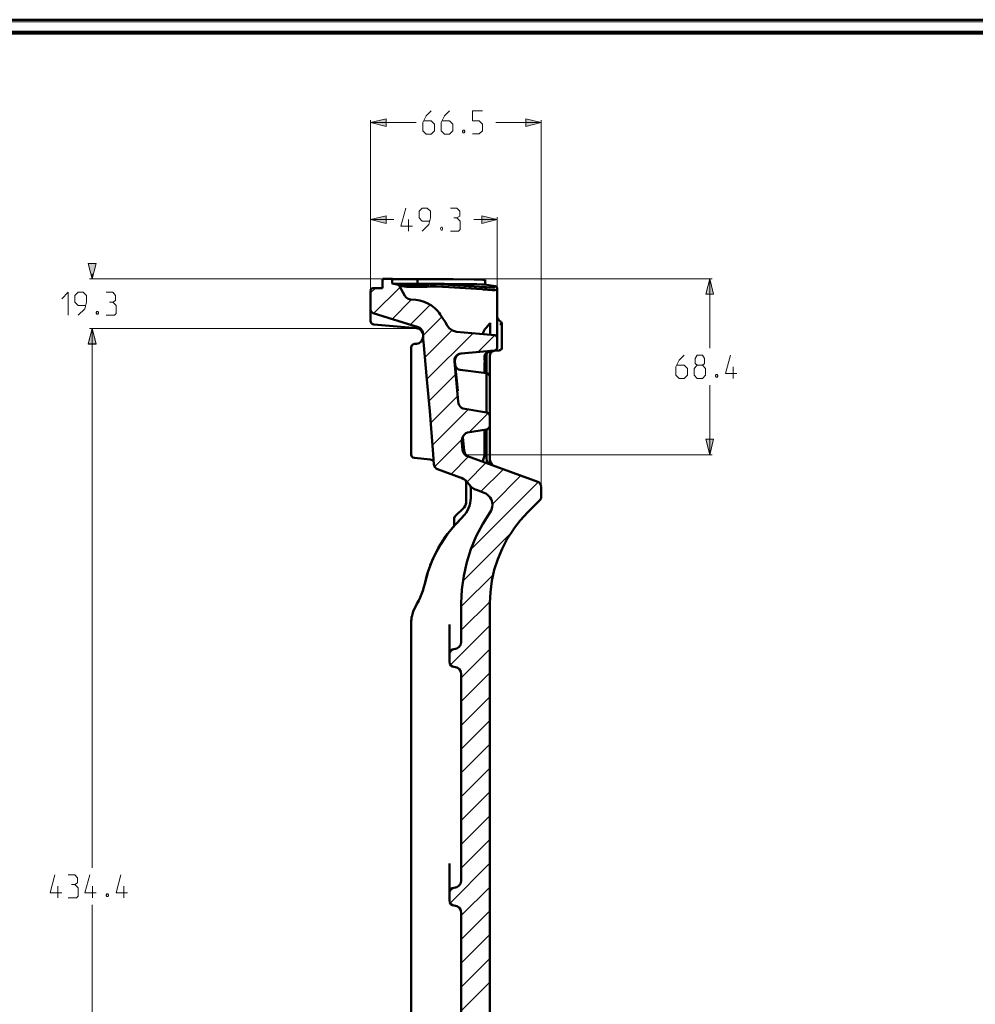
# Model space of a CAD drawing. Units: millimetres. Extents: x 5 to 1189, y 0 to 841.
# Drawn here: x 444 to 817, y 457 to 841 of the extents above; entities that cross this region are included whole.
import ezdxf

# ---------------------------------------------------------------- set-up
doc = ezdxf.new("R2010")
doc.units = ezdxf.units.MM
doc.header["$MEASUREMENT"] = 0
doc.layers.add('Warstwa 1', color=7, linetype='Continuous', lineweight=0)

# ---------------------------------------------------------------- blocks, each defined once
blk = doc.blocks.new('Block_2')
at = {"layer": 'Warstwa 1'}
blk.add_lwpolyline([(4.7, -0.32), (1188.97, -0.32), (1188.97, 840.67), (4.7, 840.67)], close=True, dxfattribs=at)
blk = doc.blocks.new('Block_4')
at = {"layer": 'Warstwa 1', "color": 18, "lineweight": 50, "true_color": 0x000000}
blk.add_line((5, 840.67), (1188.97, 840.67), dxfattribs=at)
at = {"layer": 'Warstwa 1'}
blk.add_lwpolyline([(4.7, 839.78), (1188.97, 839.78), (1188.97, 840.67), (4.7, 840.67)], close=True, dxfattribs=at)

msp = doc.modelspace()

# ---------------------------------------------------------------- hatches: boundary and pattern name
at = {"layer": 'Warstwa 1', "true_color": 0x000000, "transparency": 33554687}
for points in [[(580.85, 800.62), (586.86, 802.1), (586.86, 799.1)], [(647.36, 800.62), (641.35, 799.1), (641.35, 802.1)], [(580.85, 762.77), (586.86, 764.3), (586.86, 761.29)], [(630.17, 762.77), (624.16, 761.29), (624.16, 764.3)], [(472.31, 739.66), (470.83, 745.67), (473.84, 745.67)], [(713.02, 739.66), (714.54, 733.69), (711.54, 733.69)], [(472.31, 720.31), (473.84, 714.35), (470.83, 714.35)], [(472.31, 720.31), (473.84, 714.3), (470.83, 714.3)], [(713.02, 671.21), (711.54, 677.22), (714.54, 677.22)]]:
    msp.add_hatch(color=18, dxfattribs=at).paths.add_polyline_path(points)

# ---------------------------------------------------------------- linework, layer by layer
at = {"layer": 'Warstwa 1', "color": 18, "lineweight": 80, "true_color": 0x000000}
msp.add_line((9.99, 835.67), (1183.98, 835.67), dxfattribs=at)
at = {"layer": 'Warstwa 1', "color": 18, "lineweight": 9, "true_color": 0x000000}
for p, q in [((580.85, 728.19), (580.85, 801.59)), ((580.85, 800.62), (598.55, 800.62)), ((647.36, 800.62), (629.66, 800.62)), ((647.36, 655.46), (647.36, 801.59)), ((630.17, 717.31), (630.17, 763.79)), ((580.85, 762.77), (589.95, 762.77)), ((630.17, 762.77), (621.07, 762.77)), ((472.31, 739.66), (472.31, 741.69)), ((585.04, 739.66), (471.34, 739.66)), ((589.74, 739.66), (714.03, 739.66)), ((713.02, 739.66), (713.02, 712.65)), ((600.54, 720.31), (471.34, 720.31)), ((472.31, 720.31), (472.31, 510.3)), ((713.02, 671.21), (713.02, 698.26)), ((617.35, 671.21), (714.03, 671.21)), ((472.31, 285.89), (472.31, 495.9))]:
    msp.add_line(p, q, dxfattribs=at)
at = {"layer": 'Warstwa 1', "color": 18, "lineweight": 50, "true_color": 0x000000}
for p, q in [((585.51, 736.14), (585.51, 739.66)), ((589.24, 737.84), (589.24, 739.66)), ((591.27, 737.5), (589.24, 737.84)), ((590, 737.76), (590.89, 737.76)), ((599.19, 739.62), (590.55, 739.62)), ((590.89, 737.76), (599.18, 737.76)), ((594.14, 733.1), (591.95, 737.08)), ((599.19, 737.76), (599.19, 739.62)), ((613.03, 739.54), (599.19, 739.62)), ((604.22, 736.78), (604.1, 736.74)), ((629.37, 736.91), (625.43, 737.46)), ((625.52, 737.46), (625.52, 739.28)), ((580.85, 723.28), (580.85, 735.09)), ((581.7, 736.06), (582.71, 736.14)), ((598.47, 731.49), (596.35, 731.66)), ((604.56, 729.29), (603.12, 730.13)), ((581.87, 726.32), (599.39, 720.82)), ((609.3, 723.91), (607.99, 725.82)), ((580.98, 722.77), (580.86, 723.28)), ((581.24, 722.35), (580.98, 722.77)), ((581.66, 722.01), (581.24, 722.35)), ((582.13, 721.88), (581.66, 722.01)), ((598.76, 720.44), (582.13, 721.88)), ((627.51, 722.56), (627.51, 717.95)), ((631.31, 723.28), (631.48, 723.15)), ((631.48, 723.15), (631.69, 722.98)), ((631.7, 722.94), (631.87, 722.73)), ((598.76, 720.44), (599.78, 720.19)), ((601.13, 718.71), (600.88, 719.17)), ((601.3, 718.2), (601.13, 718.7)), ((601.21, 718.88), (601.34, 718.16)), ((601.34, 716.55), (601.34, 718.15)), ((614.3, 719.13), (612.77, 719.55)), ((629.28, 717.78), (614.3, 719.13)), ((597.28, 714.09), (597.95, 714.34)), ((597.96, 714.35), (598.76, 714.39)), ((599.78, 714.68), (598.77, 714.39)), ((600.58, 715.27), (599.78, 714.68)), ((601.13, 716.16), (600.59, 715.28)), ((601.34, 717.18), (601.13, 716.17)), ((596.68, 671.34), (596.68, 712.95)), ((616.12, 710.66), (629.28, 711.85)), ((625.98, 710.03), (626.02, 710.28)), ((625.98, 709.81), (625.98, 710.03)), ((625.98, 703), (625.98, 709.81)), ((626.02, 710.28), (626.15, 710.57)), ((626.58, 711.04), (626.78, 711.17)), ((627.38, 709.86), (627.59, 710.74)), ((627.38, 682.89), (627.38, 709.86)), ((627.72, 710.91), (627.51, 710.58)), ((631.02, 711.85), (629.07, 711.68)), ((631.7, 712.19), (631.41, 711.98)), ((631.82, 712.36), (631.61, 712.15)), ((632.04, 712.95), (631.99, 712.74)), ((614.97, 691.91), (613.49, 707.53)), ((613.66, 707.53), (614.89, 696.1)), ((625.3, 703.09), (625.3, 706.81)), ((615.82, 704.23), (615.11, 704.44)), ((626.06, 687.68), (626.06, 702.96)), ((627.38, 701.69), (627.21, 702.27)), ((627.38, 701.65), (627.21, 702.07)), ((602.83, 700.46), (603.89, 688.18)), ((603.89, 688.18), (605.24, 671.42)), ((626.06, 687.68), (616.84, 689.24)), ((618.57, 679.8), (626.06, 681.07)), ((625.22, 670.96), (625.22, 680.94)), ((625.98, 669.85), (625.98, 681.07)), ((627.38, 669.34), (627.38, 682.25)), ((616.42, 675.91), (616.46, 676.79)), ((616.67, 673.07), (616.42, 675.9)), ((616.46, 676.8), (616.58, 677.64)), ((616.79, 678.06), (617.3, 672.77)), ((605.24, 671.42), (605.53, 667.36)), ((617.3, 672.77), (617.59, 671.76)), ((617.6, 671.76), (618.27, 670.91)), ((597.96, 669.94), (604.01, 669.39)), ((605.19, 669), (604.01, 669.39)), ((618.61, 670.57), (646.05, 660.63)), ((625.22, 670.96), (625.18, 670.91)), ((627.38, 669.34), (627.46, 668.67)), ((627.38, 669.34), (627.59, 668.24)), ((627.46, 668.67), (627.72, 668.03)), ((627.59, 668.24), (628.23, 667.31)), ((605.66, 666.76), (605.95, 666.29)), ((606.93, 665.58), (615.78, 662.36)), ((618.07, 660.67), (617.99, 661.05)), ((618.07, 661), (618.07, 652.03)), ((619.67, 658.93), (619.88, 658.38)), ((619.89, 658.38), (619.93, 657.79)), ((619.93, 654.28), (619.93, 657.79)), ((622.08, 657.45), (625.09, 656.35)), ((647.36, 658.72), (647.36, 654.95)), ((618.07, 652.62), (617.99, 651.91)), ((646.77, 653.51), (642.07, 648.81)), ((617.69, 651.23), (617.26, 650.64)), ((617.98, 651.91), (617.69, 651.23)), ((627.46, 648.77), (624.54, 644.24)), ((616.75, 646.95), (613.24, 643.35)), ((613.41, 646.44), (613.49, 646.78)), ((613.41, 643.52), (613.41, 646.44)), ((613.49, 646.78), (613.66, 647.07)), ((613.24, 643.35), (610.07, 639.33)), ((610.83, 640.35), (613.75, 643.9)), ((624.54, 644.24), (622.05, 639.46)), ((636.48, 642.12), (634.11, 638.44)), ((610.07, 639.33), (607.36, 635.1)), ((608.16, 636.41), (610.82, 640.35)), ((622.05, 639.46), (619.97, 634.46)), ((634.11, 638.44), (632.08, 634.55)), ((607.36, 635.1), (605.07, 630.57)), ((605.87, 632.22), (608.16, 636.41)), ((619.97, 634.46), (618.32, 629.3)), ((632.08, 634.54), (630.39, 630.48)), ((605.07, 630.57), (603.25, 625.83)), ((604.09, 628.16), (605.87, 632.22)), ((618.32, 629.3), (617.18, 624.05)), ((630.39, 630.48), (629.07, 626.34)), ((603.25, 625.83), (601.94, 620.92)), ((602.83, 624.26), (603.33, 625.87)), ((629.07, 626.34), (628.14, 622.06)), ((601.94, 620.91), (602.82, 624.26)), ((617.18, 624.05), (616.46, 618.72)), ((628.14, 622.06), (627.55, 617.7)), ((600.2, 615.58), (601.21, 618.2)), ((616.46, 618.71), (616.2, 613.3)), ((627.55, 617.7), (627.38, 613.3)), ((597.41, 610.08), (598.29, 611.98)), ((598.3, 611.98), (598.93, 613.12)), ((616.2, 613.3), (616.2, 598.44)), ((627.38, 259.09), (627.38, 613.29)), ((596.68, 605.97), (596.85, 608.04)), ((596.68, 605.97), (596.68, 413.78)), ((611.59, 605), (611.59, 590.56)), ((616.2, 598.43), (615.99, 597.3)), ((616.2, 585.61), (616.2, 505.47)), ((611.59, 511.99), (611.59, 497.56)), ((616.2, 492.6), (616.2, 426.31))]:
    msp.add_line(p, q, dxfattribs=at)
at = {"layer": 'Warstwa 1', "color": 3, "lineweight": 15, "true_color": 0x00ff00}
for p, q in [((585.51, 738.9), (586.31, 739.66)), ((580.85, 734.24), (582.76, 736.14)), ((582.13, 726.28), (592.29, 736.4)), ((589.2, 724.04), (596.77, 731.62)), ((596.22, 721.84), (604.01, 729.59)), ((601.34, 717.65), (608.58, 724.93)), ((602.02, 709.06), (612.6, 719.68)), ((602.83, 700.59), (620.77, 718.53)), ((622.77, 711.3), (629.24, 717.77)), ((603.54, 692.03), (614, 702.49)), ((604.26, 683.52), (614.76, 694.02)), ((604.99, 674.93), (618.95, 688.9)), ((619.17, 679.88), (626.7, 687.42)), ((605.79, 666.51), (616.54, 677.26)), ((612.22, 663.67), (618.99, 670.44)), ((618.44, 660.63), (625.81, 667.99)), ((623.87, 656.81), (632.58, 665.49)), ((620.14, 634.54), (646.13, 660.53)), ((628.35, 651.99), (639.4, 663.04)), ((616.88, 622.01), (635.76, 640.89)), ((616.2, 612.07), (628.86, 624.68)), ((616.2, 602.79), (627.42, 614.01)), ((612.01, 589.33), (627.37, 604.7)), ((616.2, 584.3), (627.37, 595.43)), ((616.2, 575.03), (627.37, 586.16)), ((616.2, 565.75), (627.37, 576.89)), ((616.2, 556.49), (627.37, 567.66)), ((616.2, 547.21), (627.37, 558.39)), ((616.2, 537.94), (627.37, 549.11)), ((616.2, 528.67), (627.37, 539.85)), ((616.2, 519.4), (627.37, 530.57)), ((616.2, 510.13), (627.37, 521.3)), ((611.84, 496.54), (627.37, 512.03)), ((616.2, 491.63), (627.37, 502.76)), ((616.2, 482.36), (627.37, 493.49)), ((616.2, 473.09), (627.37, 484.22)), ((616.2, 463.82), (627.37, 474.99)), ((616.2, 454.55), (627.37, 465.72))]:
    msp.add_line(p, q, dxfattribs=at)
at = {"layer": 'Warstwa 1'}
for points in [[(580.85, 800.62), (586.86, 802.1), (586.86, 799.1)], [(647.36, 800.62), (641.35, 799.1), (641.35, 802.1)], [(580.85, 762.77), (586.86, 764.3), (586.86, 761.29)], [(630.17, 762.77), (624.16, 761.29), (624.16, 764.3)], [(472.31, 739.66), (470.83, 745.67), (473.84, 745.67)], [(713.02, 739.66), (714.54, 733.69), (711.54, 733.69)], [(472.31, 720.31), (473.84, 714.35), (470.83, 714.35)], [(472.31, 720.31), (473.84, 714.3), (470.83, 714.3)], [(713.02, 671.21), (711.54, 677.22), (714.54, 677.22)]]:
    msp.add_lwpolyline(points, close=True, dxfattribs=at)
at = {"layer": 'Warstwa 1', "color": 18, "lineweight": 9, "true_color": 0x000000}
for points in [[(580.85, 800.62), (586.86, 802.1), (586.86, 799.1)], [(647.36, 800.62), (641.35, 799.1), (641.35, 802.1)], [(580.85, 762.77), (586.86, 764.3), (586.86, 761.29)], [(630.17, 762.77), (624.16, 761.29), (624.16, 764.3)], [(472.31, 739.66), (470.83, 745.67), (473.84, 745.67)], [(713.02, 739.66), (714.54, 733.69), (711.54, 733.69)], [(472.31, 720.31), (473.84, 714.35), (470.83, 714.35)], [(472.31, 720.31), (473.84, 714.3), (470.83, 714.3)], [(713.02, 671.21), (711.54, 677.22), (714.54, 677.22)]]:
    msp.add_lwpolyline(points, close=True, dxfattribs=at)
for points in [[(604.48, 805.11), (602.57, 803.16), (601.26, 800.62), (601.26, 797.4), (602.57, 796.13), (604.48, 796.13), (605.74, 797.4), (605.74, 799.99), (604.48, 801.26), (601.68, 801.26)], [(611.54, 805.11), (609.6, 803.16), (608.33, 800.62), (608.33, 797.4), (609.6, 796.13), (611.54, 796.13), (612.85, 797.4), (612.85, 799.99), (611.54, 801.26), (608.75, 801.26)], [(601.01, 758.29), (603.59, 760.87), (604.22, 763.45), (604.22, 766.04), (602.95, 767.3), (601.01, 767.3), (599.74, 766.04), (599.74, 763.45), (601.01, 762.14), (603.8, 762.14)], [(614.51, 763.45), (615.57, 764.09), (615.57, 766.04), (614.51, 767.3), (611.97, 767.3)], [(460.46, 731.91), (463, 734.49), (463, 725.52)], [(466.85, 725.52), (469.43, 728.06), (470.07, 730.64), (470.07, 733.22), (468.79, 734.49), (466.85, 734.49), (465.58, 733.22), (465.58, 730.64), (466.85, 729.37), (469.64, 729.37)], [(480.36, 730.65), (481.41, 731.28), (481.41, 733.23), (480.36, 734.49), (477.77, 734.49)], [(703.07, 709.94), (701.13, 708.04), (699.85, 705.46), (699.85, 702.24), (701.13, 700.93), (703.07, 700.93), (704.34, 702.24), (704.34, 704.83), (703.07, 706.09), (700.28, 706.09)], [(708.19, 706.09), (707.35, 706.72), (707.35, 708.67), (708.19, 709.94), (710.14, 709.94), (710.98, 708.67), (710.98, 706.72), (710.14, 706.09), (711.41, 704.82), (711.41, 702.24), (710.14, 700.92), (708.19, 700.92), (706.92, 702.24)], [(706.92, 702.24), (706.92, 704.82), (708.19, 706.09), (710.14, 706.09)], [(715.94, 702.45), (716.15, 702.03), (716.15, 701.81), (715.94, 701.39), (715.52, 701.39), (715.26, 701.81), (715.26, 702.03), (715.52, 702.45), (715.94, 702.45)], [(465.58, 503.74), (466.64, 504.41), (466.64, 506.32), (465.58, 507.59), (463, 507.59)], [(463, 498.61), (466.21, 498.61), (466.85, 499.25), (466.85, 502.46), (465.58, 503.73), (464.31, 503.73)], [(478.41, 500.1), (478.66, 499.67), (478.66, 499.46), (478.41, 499.04), (477.99, 499.04), (477.77, 499.46), (477.77, 499.67), (477.99, 500.1), (478.41, 500.1)]]:
    msp.add_lwpolyline(points, dxfattribs=at)
at = {"layer": 'Warstwa 1', "color": 18, "lineweight": 50, "true_color": 0x000000}
for points in [[(590.55, 739.62), (589.62, 739.62), (589.32, 739.66), (589.24, 739.66)], [(591.95, 737.08), (591.65, 737.37), (591.27, 737.5)], [(594.91, 736.61), (594.44, 736.7), (594.02, 736.73), (593.64, 736.82), (593.34, 736.82), (593.04, 736.82), (592.75, 736.82), (592.54, 736.86), (592.32, 736.9), (592.16, 736.95), (592.07, 736.95)], [(594.78, 737.54), (593.94, 737.54), (593.18, 737.54), (592.5, 737.5)], [(599.95, 737.5), (599.27, 737.5), (598.6, 737.5), (597.92, 737.5)], [(604.09, 736.74), (602.95, 736.66), (601.68, 736.61), (600.29, 736.61), (599.57, 736.57), (598.8, 736.57), (598.04, 736.57)], [(599.19, 737.76), (599.69, 737.59), (599.95, 737.5)], [(600.29, 736.61), (600.2, 737.03), (600.07, 737.33), (599.95, 737.5)], [(611.34, 736.48), (608.84, 736.65), (606.42, 736.73), (604.22, 736.78)], [(625.52, 739.28), (625.43, 739.32), (625.14, 739.36), (624.67, 739.36), (624.04, 739.4), (623.23, 739.4), (621.16, 739.45)], [(629.37, 736.91), (629.37, 736.83), (629.37, 736.66), (629.33, 736.4)], [(629.37, 736.91)], [(630.17, 735.98), (630.05, 736.36), (629.79, 736.7), (629.41, 736.86)], [(596.35, 731.66), (595.46, 731.91), (594.7, 732.38), (594.15, 733.1)], [(629.92, 735.38), (629.28, 735.34), (628.27, 735.34), (627.08, 735.47)], [(603.12, 730.13), (601.68, 730.77), (600.07, 731.23), (598.47, 731.48)], [(580.85, 727.68), (580.98, 727.09), (581.36, 726.67), (581.86, 726.33)], [(630.17, 725.27), (630.17, 724.89), (630.3, 724.46), (630.51, 724.08), (630.72, 723.74), (631.02, 723.49), (631.31, 723.28)], [(610.57, 721.71), (609.98, 722.85), (609.3, 723.91)], [(612.77, 719.55), (611.5, 720.44), (610.58, 721.71)], [(627.04, 722.01), (626.58, 721.37), (625.98, 720.74), (625.43, 720.07), (624.97, 719.34), (624.71, 718.66)], [(627.25, 721.88), (627.17, 721.96), (627.13, 721.96), (627.04, 722.01)], [(627.51, 722.56), (627.38, 722.35), (627.34, 722.09), (627.21, 721.88)], [(631.27, 722.01), (631.91, 722.05), (632.04, 722.05)], [(631.87, 722.73), (631.95, 722.39), (632.04, 722.05)], [(599.39, 720.82), (600.03, 720.57), (600.58, 720.1), (600.96, 719.55), (601.21, 718.88)], [(599.78, 720.19), (600.58, 719.55), (601.13, 718.66)], [(624.71, 718.66), (624.71, 718.33), (624.71, 718.2)], [(624.71, 718.2)], [(630.13, 716.8), (630.09, 717.14), (629.96, 717.43), (629.75, 717.6), (629.54, 717.68), (629.28, 717.77)], [(596.68, 712.95), (596.85, 713.58), (597.27, 714.09)], [(613.49, 707.53), (613.53, 708.42), (613.87, 709.26), (614.46, 709.98), (615.27, 710.45), (616.12, 710.66)], [(613.66, 707.53), (613.78, 708.67), (614.3, 709.65), (615.18, 710.36), (616.16, 710.66)], [(625.3, 706.81), (625.34, 707.23), (625.34, 707.74), (625.3, 708.25), (625.3, 708.75), (625.3, 709.31), (625.22, 709.64), (625.34, 710.03), (625.55, 710.32)], [(627.51, 710.58), (627.42, 710.24), (627.38, 709.81)], [(631.61, 712.14), (631.32, 711.97), (631.02, 711.89)], [(631.99, 712.73), (631.91, 712.44), (631.7, 712.19)], [(632.04, 712.99), (631.99, 712.78), (631.95, 712.57), (631.82, 712.36)], [(615.1, 704.44), (614.47, 704.9), (614, 705.54), (613.79, 706.26)], [(627.21, 702.07), (626.74, 702.41), (626.07, 702.54)], [(627.21, 702.28), (626.83, 702.7), (626.24, 702.96)], [(616.84, 689.24), (616.29, 689.49), (615.78, 689.92), (615.4, 690.47), (615.1, 691.14), (614.97, 691.91)], [(627.38, 685.86), (627.3, 686.32), (627.17, 686.79), (626.96, 687.13), (626.7, 687.38), (626.41, 687.55), (626.07, 687.68)], [(626.06, 681.07), (626.36, 681.2), (626.7, 681.37), (626.95, 681.62), (627.16, 681.96), (627.29, 682.38), (627.37, 682.89)], [(616.59, 677.64), (616.92, 678.44), (617.39, 679.08), (617.94, 679.55), (618.57, 679.8)], [(596.68, 671.34), (596.85, 670.66), (597.27, 670.15), (597.95, 669.94)], [(625.18, 670.91), (624.93, 669.94), (624.71, 669.14), (624.71, 668.54), (624.8, 668.33)], [(625.98, 669.85), (626.19, 668.75), (626.83, 667.82), (627.8, 667.23)], [(605.54, 667.35), (605.58, 667.06), (605.66, 666.76)], [(611.59, 593.53), (611.71, 594.29), (612.14, 594.96), (612.73, 595.35)], [(615.99, 597.3), (615.36, 596.32), (614.47, 595.73), (612.73, 595.35)], [(611.59, 590.56), (611.71, 589.76), (612.14, 589.12), (612.73, 588.7)], [(616.2, 585.61), (615.99, 586.75), (615.36, 587.73), (614.47, 588.36), (612.73, 588.7)], [(611.59, 500.52), (611.71, 501.28), (612.14, 501.92), (612.73, 502.34), (614.47, 502.68)], [(611.59, 497.55), (611.71, 496.79), (612.14, 496.12), (612.73, 495.7)], [(616.2, 492.6), (615.99, 493.78), (615.36, 494.76), (614.47, 495.35), (612.73, 495.69)]]:
    msp.add_lwpolyline(points, dxfattribs=at)
at = {"layer": 'Warstwa 1', "color": 18, "lineweight": 9, "true_color": 0x000000}
for points, knots in [([(620.52, 796.14), (620.52, 796.14), (623.14, 796.14), (623.14, 796.14), (623.14, 796.14), (624.41, 797.4), (624.41, 797.4), (624.41, 797.4), (624.41, 799.98), (624.41, 799.98), (624.41, 799.98), (623.14, 801.26), (623.14, 801.26), (623.14, 801.26), (620.52, 801.26), (620.52, 801.26), (620.52, 801.26), (620.52, 805.11), (620.52, 805.11), (620.52, 805.11), (624.41, 805.11), (624.41, 805.11)], [0, 0, 0, 0, 1, 1, 1, 2, 2, 2, 3, 3, 3, 4, 4, 4, 5, 5, 5, 6, 6, 6, 7, 7, 7, 7]), ([(617.35, 797.62), (617.35, 797.62), (617.56, 797.2), (617.56, 797.2), (617.56, 797.2), (617.56, 796.98), (617.56, 796.98), (617.56, 796.98), (617.35, 796.56), (617.35, 796.56), (617.35, 796.56), (616.93, 796.56), (616.93, 796.56), (616.93, 796.56), (616.71, 796.98), (616.71, 796.98), (616.71, 796.98), (616.71, 797.2), (616.71, 797.2), (616.71, 797.2), (616.93, 797.62), (616.93, 797.62), (616.93, 797.62), (617.35, 797.62), (617.35, 797.62)], [0, 0, 0, 0, 1, 1, 1, 2, 2, 2, 3, 3, 3, 4, 4, 4, 5, 5, 5, 6, 6, 6, 7, 7, 7, 8, 8, 8, 8]), ([(597.15, 760.23), (597.15, 760.23), (592.67, 760.23), (592.67, 760.23), (592.67, 760.23), (594.57, 767.3), (594.57, 767.3)], [0, 0, 0, 0, 1, 1, 1, 2, 2, 2, 2]), ([(611.97, 758.29), (611.97, 758.29), (615.14, 758.29), (615.14, 758.29), (615.14, 758.29), (615.78, 758.93), (615.78, 758.93), (615.78, 758.93), (615.78, 762.14), (615.78, 762.14), (615.78, 762.14), (614.51, 763.45), (614.51, 763.45), (614.51, 763.45), (613.24, 763.45), (613.24, 763.45)], [0, 0, 0, 0, 1, 1, 1, 2, 2, 2, 3, 3, 3, 4, 4, 4, 5, 5, 5, 5]), ([(608.71, 759.81), (608.71, 759.81), (608.92, 759.35), (608.92, 759.35), (608.92, 759.35), (608.92, 759.18), (608.92, 759.18), (608.92, 759.18), (608.71, 758.71), (608.71, 758.71), (608.71, 758.71), (608.29, 758.71), (608.29, 758.71), (608.29, 758.71), (608.08, 759.18), (608.08, 759.18), (608.08, 759.18), (608.08, 759.35), (608.08, 759.35), (608.08, 759.35), (608.29, 759.81), (608.29, 759.81), (608.29, 759.81), (608.71, 759.81), (608.71, 759.81)], [0, 0, 0, 0, 1, 1, 1, 2, 2, 2, 3, 3, 3, 4, 4, 4, 5, 5, 5, 6, 6, 6, 7, 7, 7, 8, 8, 8, 8]), ([(477.77, 725.53), (477.77, 725.53), (481.03, 725.53), (481.03, 725.53), (481.03, 725.53), (481.67, 726.16), (481.67, 726.16), (481.67, 726.16), (481.67, 729.37), (481.67, 729.37), (481.67, 729.37), (480.36, 730.65), (480.36, 730.65), (480.36, 730.65), (479.08, 730.65), (479.08, 730.65)], [0, 0, 0, 0, 1, 1, 1, 2, 2, 2, 3, 3, 3, 4, 4, 4, 5, 5, 5, 5]), ([(474.6, 727), (474.6, 727), (474.81, 726.58), (474.81, 726.58), (474.81, 726.58), (474.81, 726.37), (474.81, 726.37), (474.81, 726.37), (474.6, 725.95), (474.6, 725.95), (474.6, 725.95), (474.18, 725.95), (474.18, 725.95), (474.18, 725.95), (473.92, 726.37), (473.92, 726.37), (473.92, 726.37), (473.92, 726.58), (473.92, 726.58), (473.92, 726.58), (474.18, 727), (474.18, 727), (474.18, 727), (474.6, 727), (474.6, 727)], [0, 0, 0, 0, 1, 1, 1, 2, 2, 2, 3, 3, 3, 4, 4, 4, 5, 5, 5, 6, 6, 6, 7, 7, 7, 8, 8, 8, 8]), ([(723.65, 702.87), (723.65, 702.87), (719.12, 702.87), (719.12, 702.87), (719.12, 702.87), (721.06, 709.94), (721.06, 709.94)], [0, 0, 0, 0, 1, 1, 1, 2, 2, 2, 2]), ([(460.46, 500.52), (460.46, 500.52), (455.93, 500.52), (455.93, 500.52), (455.93, 500.52), (457.83, 507.59), (457.83, 507.59)], [0, 0, 0, 0, 1, 1, 1, 2, 2, 2, 2]), ([(473.91, 500.52), (473.91, 500.52), (469.43, 500.52), (469.43, 500.52), (469.43, 500.52), (471.38, 507.59), (471.38, 507.59)], [0, 0, 0, 0, 1, 1, 1, 2, 2, 2, 2]), ([(486.15, 500.52), (486.15, 500.52), (481.67, 500.52), (481.67, 500.52), (481.67, 500.52), (483.57, 507.59), (483.57, 507.59)], [0, 0, 0, 0, 1, 1, 1, 2, 2, 2, 2])]:
    msp.add_open_spline(points, degree=3, knots=knots, dxfattribs=at)
for points in [[(595.63, 758.29), (595.63, 758.29), (595.63, 762.77), (595.63, 762.77)], [(722.12, 700.92), (722.12, 700.92), (722.12, 705.45), (722.12, 705.45)], [(458.94, 498.61), (458.94, 498.61), (458.94, 503.1), (458.94, 503.1)], [(472.44, 498.61), (472.44, 498.61), (472.44, 503.1), (472.44, 503.1)], [(484.63, 498.61), (484.63, 498.61), (484.63, 503.1), (484.63, 503.1)]]:
    msp.add_open_spline(points, degree=3, dxfattribs=at)
at = {"layer": 'Warstwa 1', "color": 18, "lineweight": 50, "true_color": 0x000000}
for points in [[(585.51, 739.66), (585.51, 739.66), (589.24, 739.66), (589.24, 739.66)], [(597.91, 737.5), (597.91, 737.5), (594.78, 737.54), (594.78, 737.54)], [(598.04, 736.57), (598.04, 736.57), (594.91, 736.61), (594.91, 736.61)], [(602.66, 737.71), (602.66, 737.71), (599.19, 737.76), (599.19, 737.76)], [(606.13, 737.71), (606.13, 737.71), (602.66, 737.71), (602.66, 737.71)], [(609.6, 737.71), (609.6, 737.71), (606.13, 737.71), (606.13, 737.71)], [(613.03, 737.67), (613.03, 737.67), (609.6, 737.71), (609.6, 737.71)], [(624.37, 735.68), (624.37, 735.68), (611.34, 736.48), (611.34, 736.48)], [(621.16, 739.45), (621.16, 739.45), (613.03, 739.53), (613.03, 739.53)], [(616.5, 737.63), (616.5, 737.63), (613.03, 737.67), (613.03, 737.67)], [(619.97, 737.59), (619.97, 737.59), (616.5, 737.63), (616.5, 737.63)], [(581.66, 736.06), (581.19, 736.02), (580.86, 735.64), (580.86, 735.18)], [(582.72, 736.14), (582.72, 736.14), (585.51, 736.14), (585.51, 736.14)], [(624.79, 735.59), (624.79, 735.59), (624.37, 735.68), (624.37, 735.68)], [(625.26, 735.59), (625.26, 735.59), (624.79, 735.59), (624.79, 735.59)], [(625.73, 735.55), (625.73, 735.55), (625.26, 735.59), (625.26, 735.59)], [(626.19, 735.55), (626.19, 735.55), (625.73, 735.55), (625.73, 735.55)], [(626.61, 735.47), (626.61, 735.47), (626.19, 735.55), (626.19, 735.55)], [(627.08, 735.47), (627.08, 735.47), (626.61, 735.47), (626.61, 735.47)], [(630.17, 735.47), (630.17, 735.47), (629.92, 735.39), (629.92, 735.39)], [(630.17, 712.82), (630.17, 712.82), (630.17, 735.93), (630.17, 735.93)], [(605.24, 728.82), (605.24, 728.82), (604.56, 729.29), (604.56, 729.29)], [(605.83, 728.27), (605.83, 728.27), (605.24, 728.82), (605.24, 728.82)], [(606.42, 727.72), (606.42, 727.72), (605.83, 728.27), (605.83, 728.27)], [(607.02, 727.09), (607.02, 727.09), (606.42, 727.72), (606.42, 727.72)], [(607.53, 726.45), (607.53, 726.45), (607.02, 727.09), (607.02, 727.09)], [(607.99, 725.82), (607.99, 725.82), (607.53, 726.45), (607.53, 726.45)], [(632.04, 712.99), (632.04, 712.99), (632.04, 722.05), (632.04, 722.05)], [(601.34, 716.55), (601.34, 716.55), (601.34, 716.51), (601.34, 716.51)], [(601.34, 716.51), (601.34, 716.51), (601.34, 716.47), (601.34, 716.47)], [(601.34, 716.47), (601.34, 716.47), (601.34, 716.42), (601.34, 716.42)], [(601.34, 716.42), (601.34, 716.42), (601.34, 716.34), (601.34, 716.34)], [(601.34, 716.34), (601.34, 716.34), (601.34, 716.3), (601.34, 716.3)], [(601.34, 716.3), (601.34, 716.3), (601.34, 716.26), (601.34, 716.26)], [(601.34, 716.25), (601.34, 716.25), (601.47, 715.15), (601.47, 715.15)], [(601.38, 715.74), (601.38, 715.74), (601.47, 715.15), (601.47, 715.15)], [(601.47, 715.15), (601.47, 715.15), (602.82, 700.46), (602.82, 700.46)], [(625.56, 710.32), (625.56, 710.32), (625.81, 710.61), (625.81, 710.61)], [(626.15, 710.58), (626.15, 710.58), (626.36, 710.83), (626.36, 710.83)], [(626.32, 711.04), (626.32, 711.04), (626.53, 711.17), (626.53, 711.17)], [(626.36, 710.83), (626.36, 710.83), (626.57, 711.04), (626.57, 711.04)], [(626.53, 711.17), (626.53, 711.17), (626.74, 711.3), (626.74, 711.3)], [(627.59, 710.74), (627.59, 710.74), (628.22, 711.42), (628.22, 711.42)], [(627.93, 711.17), (627.93, 711.17), (627.72, 710.91), (627.72, 710.91)], [(627.8, 711.59), (627.8, 711.59), (627.88, 711.63), (627.88, 711.63)], [(627.88, 711.63), (627.88, 711.63), (628.01, 711.68), (628.01, 711.68)], [(628.22, 711.42), (628.22, 711.42), (627.93, 711.17), (627.93, 711.17)], [(628.22, 711.42), (628.22, 711.42), (629.07, 711.72), (629.07, 711.72)], [(628.6, 711.59), (628.6, 711.59), (628.22, 711.42), (628.22, 711.42)], [(629.07, 711.68), (629.07, 711.68), (628.61, 711.6), (628.61, 711.6)], [(631.4, 711.97), (631.4, 711.97), (631.02, 711.85), (631.02, 711.85)], [(626.06, 702.96), (626.06, 702.96), (615.82, 704.23), (615.82, 704.23)], [(626.23, 702.96), (626.23, 702.96), (626.06, 702.96), (626.06, 702.96)], [(605.41, 668.79), (605.41, 668.79), (605.19, 669), (605.19, 669)], [(618.28, 670.91), (618.28, 670.91), (618.7, 670.65), (618.7, 670.65)], [(616.33, 662.15), (616.33, 662.15), (615.78, 662.36), (615.78, 662.36)], [(616.93, 661.81), (616.93, 661.81), (616.33, 662.15), (616.33, 662.15)], [(617.43, 661.51), (617.43, 661.51), (616.93, 661.81), (616.93, 661.81)], [(617.94, 661.13), (617.94, 661.13), (617.43, 661.51), (617.43, 661.51)], [(618.36, 660.67), (618.36, 660.67), (617.94, 661.13), (617.94, 661.13)], [(618.79, 660.24), (618.79, 660.24), (618.36, 660.67), (618.36, 660.67)], [(619.17, 659.74), (619.17, 659.74), (618.79, 660.24), (618.79, 660.24)], [(647.32, 658.76), (647.28, 659.61), (646.77, 660.33), (646.01, 660.62)], [(619.17, 659.74), (619.17, 659.74), (619.5, 659.27), (619.5, 659.27)], [(619.5, 659.27), (619.5, 659.27), (619.84, 658.89), (619.84, 658.89)], [(619.84, 658.89), (619.84, 658.89), (620.23, 658.51), (620.23, 658.51)], [(620.23, 658.51), (620.23, 658.51), (620.65, 658.21), (620.65, 658.21)], [(620.65, 658.21), (620.65, 658.21), (621.11, 657.87), (621.11, 657.87)], [(621.11, 657.87), (621.11, 657.87), (621.62, 657.62), (621.62, 657.62)], [(621.62, 657.62), (621.62, 657.62), (622.08, 657.45), (622.08, 657.45)], [(616.71, 647.04), (618.7, 648.94), (619.89, 651.56), (619.89, 654.32)], [(646.77, 653.51), (646.77, 653.51), (646.89, 653.68), (646.89, 653.68)], [(646.89, 653.68), (646.89, 653.68), (647.02, 653.81), (647.02, 653.81)], [(647.02, 653.81), (647.02, 653.81), (647.15, 654.02), (647.15, 654.02)], [(647.15, 654.02), (647.15, 654.02), (647.18, 654.19), (647.18, 654.19)], [(647.18, 654.19), (647.18, 654.19), (647.27, 654.36), (647.27, 654.36)], [(647.27, 654.36), (647.27, 654.36), (647.32, 654.57), (647.32, 654.57)], [(647.32, 654.57), (647.32, 654.57), (647.35, 654.74), (647.35, 654.74)], [(647.35, 654.74), (647.35, 654.74), (647.35, 654.95), (647.35, 654.95)], [(613.66, 647.08), (613.66, 647.08), (617.26, 650.63), (617.26, 650.63)], [(642.07, 648.81), (642.07, 648.81), (639.15, 645.6), (639.15, 645.6)], [(613.45, 646.7), (613.45, 646.7), (613.41, 646.61), (613.41, 646.61)], [(613.41, 646.61), (613.41, 646.61), (613.41, 646.53), (613.41, 646.53)], [(613.41, 646.53), (613.41, 646.53), (613.41, 646.44), (613.41, 646.44)], [(613.49, 646.78), (613.49, 646.78), (613.45, 646.7), (613.45, 646.7)], [(613.54, 646.87), (613.54, 646.87), (613.49, 646.78), (613.49, 646.78)], [(613.58, 646.95), (613.58, 646.95), (613.54, 646.87), (613.54, 646.87)], [(613.62, 647.04), (613.62, 647.04), (613.58, 646.95), (613.58, 646.95)], [(613.66, 647.08), (613.66, 647.08), (613.62, 647.04), (613.62, 647.04)], [(613.75, 643.9), (613.75, 643.9), (616.75, 646.95), (616.75, 646.95)], [(639.15, 645.6), (639.15, 645.6), (636.48, 642.13), (636.48, 642.13)], [(600.75, 616.89), (600.75, 616.89), (601.21, 618.2), (601.21, 618.2)], [(601.21, 618.2), (601.21, 618.2), (601.6, 619.56), (601.6, 619.56)], [(601.6, 619.56), (601.6, 619.56), (601.93, 620.91), (601.93, 620.91)], [(598.93, 613.13), (598.93, 613.13), (599.61, 614.36), (599.61, 614.36)], [(599.61, 614.36), (599.61, 614.36), (600.2, 615.58), (600.2, 615.58)], [(600.2, 615.58), (600.2, 615.58), (600.75, 616.89), (600.75, 616.89)], [(597.41, 610.08), (597.41, 610.08), (597.12, 609.06), (597.12, 609.06)], [(597.79, 611.05), (597.79, 611.05), (597.41, 610.08), (597.41, 610.08)], [(598.3, 611.98), (598.3, 611.98), (597.79, 611.05), (597.79, 611.05)], [(596.73, 607.03), (596.73, 607.03), (596.68, 605.97), (596.68, 605.97)], [(596.85, 608.05), (596.85, 608.05), (596.73, 607.03), (596.73, 607.03)], [(597.12, 609.06), (597.12, 609.06), (596.86, 608.05), (596.86, 608.05)], [(616.2, 505.47), (616.2, 505.47), (615.99, 504.29), (615.99, 504.29)]]:
    msp.add_open_spline(points, degree=3, dxfattribs=at)
for points, knots in [([(625.18, 736.53), (625.18, 736.53), (611.25, 737.41), (611.25, 737.41), (611.25, 737.41), (608.46, 737.54), (608.46, 737.54), (608.46, 737.54), (605.83, 737.58), (605.83, 737.58), (605.83, 737.58), (603.59, 737.54), (603.59, 737.54), (603.59, 737.54), (603.55, 737.54), (603.55, 737.54), (603.55, 737.54), (603.5, 737.54), (603.5, 737.54), (603.5, 737.54), (603.5, 737.5), (603.5, 737.5), (603.5, 737.5), (602.44, 737.5), (602.44, 737.5), (602.44, 737.5), (601.26, 737.5), (601.26, 737.5), (601.26, 737.5), (599.95, 737.5), (599.95, 737.5)], [0, 0, 0, 0, 1, 1, 1, 2, 2, 2, 3, 3, 3, 4, 4, 4, 5, 5, 5, 6, 6, 6, 7, 7, 7, 8, 8, 8, 9, 9, 9, 10, 10, 10, 10]), ([(619.97, 737.59), (619.97, 737.59), (622.25, 737.59), (622.25, 737.59), (622.25, 737.59), (624.04, 737.55), (624.04, 737.55), (624.04, 737.55), (625.13, 737.5), (625.13, 737.5), (625.13, 737.5), (625.43, 737.46), (625.43, 737.46)], [0, 0, 0, 0, 1, 1, 1, 2, 2, 2, 3, 3, 3, 4, 4, 4, 4]), ([(629.33, 736.4), (629.33, 736.4), (629.16, 736.36), (629.16, 736.36), (629.16, 736.36), (628.65, 736.31), (628.65, 736.31), (628.65, 736.31), (627.89, 736.36), (627.89, 736.36), (627.89, 736.36), (627, 736.4), (627, 736.4), (627, 736.4), (626.07, 736.48), (626.07, 736.48), (626.07, 736.48), (625.18, 736.53), (625.18, 736.53)], [0, 0, 0, 0, 1, 1, 1, 2, 2, 2, 3, 3, 3, 4, 4, 4, 5, 5, 5, 6, 6, 6, 6]), ([(625.81, 710.62), (625.81, 710.62), (626.07, 710.83), (626.07, 710.83), (626.07, 710.83), (626.32, 711.04), (626.32, 711.04)], [0, 0, 0, 0, 1, 1, 1, 2, 2, 2, 2]), ([(626.74, 711.3), (626.74, 711.3), (627, 711.34), (627, 711.34), (627, 711.34), (627.21, 711.42), (627.21, 711.42), (627.21, 711.42), (627.38, 711.51), (627.38, 711.51), (627.38, 711.51), (627.51, 711.55), (627.51, 711.55), (627.51, 711.55), (627.8, 711.63), (627.8, 711.63)], [0, 0, 0, 0, 1, 1, 1, 2, 2, 2, 3, 3, 3, 4, 4, 4, 5, 5, 5, 5]), ([(626.78, 711.17), (626.78, 711.17), (627, 711.3), (627, 711.3), (627, 711.3), (627.21, 711.38), (627.21, 711.38), (627.21, 711.38), (627.42, 711.46), (627.42, 711.46), (627.42, 711.46), (627.63, 711.55), (627.63, 711.55), (627.63, 711.55), (627.8, 711.59), (627.8, 711.59)], [0, 0, 0, 0, 1, 1, 1, 2, 2, 2, 3, 3, 3, 4, 4, 4, 5, 5, 5, 5]), ([(627.8, 711.63), (627.8, 711.63), (627.88, 711.68), (627.88, 711.68), (627.88, 711.68), (627.8, 711.68), (627.8, 711.68), (627.8, 711.68), (627.67, 711.68), (627.67, 711.68), (627.67, 711.68), (627.55, 711.68), (627.55, 711.68)], [0, 0, 0, 0, 1, 1, 1, 2, 2, 2, 3, 3, 3, 4, 4, 4, 4]), ([(629.28, 711.85), (629.28, 711.85), (629.54, 711.93), (629.54, 711.93), (629.54, 711.93), (629.75, 712.06), (629.75, 712.06), (629.75, 712.06), (629.96, 712.23), (629.96, 712.23), (629.96, 712.23), (630.09, 712.48), (630.09, 712.48), (630.09, 712.48), (630.13, 712.82), (630.13, 712.82)], [0, 0, 0, 0, 1, 1, 1, 2, 2, 2, 3, 3, 3, 4, 4, 4, 5, 5, 5, 5]), ([(618.61, 670.57), (618.61, 670.57), (618.11, 670.82), (618.11, 670.82), (618.11, 670.82), (617.69, 671.16), (617.69, 671.16), (617.69, 671.16), (617.3, 671.54), (617.3, 671.54), (617.3, 671.54), (616.97, 672.01), (616.97, 672.01), (616.97, 672.01), (616.79, 672.56), (616.79, 672.56), (616.79, 672.56), (616.67, 673.07), (616.67, 673.07)], [0, 0, 0, 0, 1, 1, 1, 2, 2, 2, 3, 3, 3, 4, 4, 4, 5, 5, 5, 6, 6, 6, 6]), ([(605.96, 666.29), (605.96, 666.29), (606.38, 665.88), (606.38, 665.88), (606.38, 665.88), (606.93, 665.58), (606.93, 665.58)], [0, 0, 0, 0, 1, 1, 1, 2, 2, 2, 2]), ([(627.42, 648.81), (628.01, 649.66), (628.35, 650.68), (628.35, 651.69), (628.35, 653.76), (627.04, 655.63), (625.05, 656.35)], [0, 0, 0, 0, 1, 1, 1, 2, 2, 2, 2]), ([(615.99, 504.29), (615.99, 504.29), (615.36, 503.31), (615.36, 503.31), (615.36, 503.31), (614.47, 502.68), (614.47, 502.68)], [0, 0, 0, 0, 1, 1, 1, 2, 2, 2, 2])]:
    msp.add_open_spline(points, degree=3, knots=knots, dxfattribs=at)

# ---------------------------------------------------------------- block references
at = {"layer": 'Warstwa 1'}
for name in ['Block_2', 'Block_4']:
    msp.add_blockref(name, (0, 0), dxfattribs=at)

doc.saveas('drawing.dxf')
